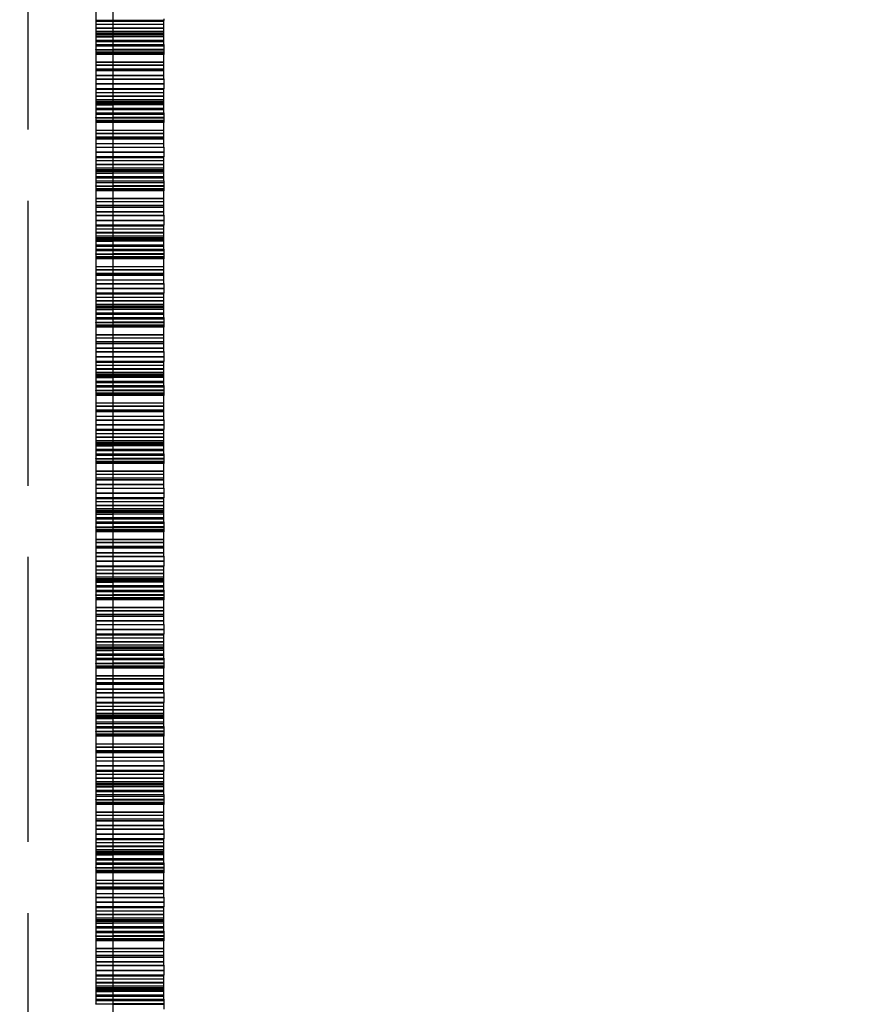
# Model space of a CAD drawing. Units: millimetres. Extents: x 63 to 4291, y 73 to 3057.
# Drawn here: x 2762 to 2787, y 1741 to 1770 of the extents above; entities that cross this region are included whole.
import ezdxf

# ---------------------------------------------------------------- set-up
doc = ezdxf.new("R2010")
doc.units = ezdxf.units.MM
doc.header["$LTSCALE"] = 2
doc.header["$PDSIZE"] = -1
doc.linetypes.add('Dashed', pattern=[5.7, 4.56, -1.14])
for name, color, linetype in [('Dimensions', 7, 'Continuous'), ('Hidden (ISO)', 7, 'Dashed'), ('Visible (ISO)', 7, 'Continuous')]:
    doc.layers.add(name, color=color, linetype=linetype)
doc.styles.get("Standard").update_dxf_attribs({"font": 'romans.shx', "width": 0.8})
doc.dimstyles.new('SLDDIMSTYLE2', dxfattribs={"dimscale": 10, "dimtxt": 2.5, "dimasz": 3.302, "dimexe": 1, "dimexo": 1, "dimgap": 0.926042, "dimtad": 1, "dimdec": 0, "dimrnd": 1e-09, "dimzin": 12, "dimdsep": 46, "dimtxsty": 'Standard', "dimcen": 2, "dimadec": 0, "dimazin": 3, "dimtfac": 1, "dimtdec": 0, "dimtmove": 0, "dimatfit": 0, "dimfxl": 1, "dimfrac": 2, "dimtolj": 1, "dimtzin": 12, "dimarcsym": 0})

# ---------------------------------------------------------------- blocks, each defined once
blk = doc.blocks.new('HYDRA T 465_Sheet_VIEW3')
at = {"layer": 'Hidden (ISO)', "ltscale": 0.921053}
for p, q in [((118, -274.513), (118, 274.513)), ((120, 128.85), (120, 126.85)), ((120.5, 127.7), (120, 127.7)), ((120, 127.683), (122, 127.683)), ((120, 127.59), (122, 127.59)), ((120, 127.489), (122, 127.489)), ((120, 127.477), (122, 127.477)), ((122, 127.373), (120, 127.373)), ((120, 127.333), (122, 127.333)), ((120, 127.3), (122, 127.3)), ((120, 127.289), (122, 127.289)), ((120, 127.277), (122, 127.277)), ((120, 127.233), (120.5, 127.233)), ((120, 127.223), (120.5, 127.223)), ((120.5, 127.233), (122, 127.233)), ((122, 127.223), (120.5, 127.223)), ((120, 127.123), (122, 127.123)), ((120, 127.083), (122, 127.083)), ((120, 126.991), (120.5, 126.991)), ((120, 126.95), (122, 126.95)), ((120, 126.85), (120.5, 126.85)), ((120, 126.84), (120, 124.84)), ((120, 126.84), (120.5, 126.84)), ((120, 126.773), (122, 126.773)), ((120, 126.74), (122, 126.74)), ((120.5, 126.701), (120, 126.701)), ((120, 126.483), (122, 126.483)), ((120, 126.479), (122, 126.479)), ((120, 126.477), (122, 126.477)), ((120, 126.39), (122, 126.39)), ((122, 126.374), (120, 126.374)), ((120, 126.279), (122, 126.279)), ((120, 126.277), (122, 126.277)), ((120, 126.233), (122, 126.233)), ((120, 126.223), (122, 126.223)), ((120, 126.09), (122, 126.09)), ((120, 126.083), (122, 126.083)), ((120, 125.98), (120.5, 125.98)), ((120, 125.973), (122, 125.973)), ((120, 125.84), (122, 125.84)), ((120, 125.83), (122, 125.83)), ((120.5, 125.69), (120, 125.69)), ((120, 125.673), (122, 125.673)), ((120, 125.58), (122, 125.58)), ((120, 125.479), (122, 125.479)), ((120, 125.467), (122, 125.467)), ((122, 125.363), (120, 125.363)), ((120, 125.323), (122, 125.323)), ((120, 125.29), (122, 125.29)), ((120, 125.279), (122, 125.279)), ((120, 125.267), (122, 125.267)), ((120, 125.223), (120.5, 125.223)), ((120, 125.213), (120.5, 125.213)), ((120, 125.113), (122, 125.113)), ((120.5, 125.223), (122, 125.223)), ((122, 125.213), (120.5, 125.213)), ((120, 125.073), (122, 125.073)), ((120, 124.981), (120.5, 124.981)), ((120, 124.94), (122, 124.94)), ((120, 124.84), (120.5, 124.84)), ((120, 124.83), (120, 122.83)), ((120, 124.83), (120.5, 124.83)), ((120, 124.763), (122, 124.763)), ((120, 124.73), (122, 124.73)), ((120.5, 124.691), (120, 124.691)), ((120, 124.473), (122, 124.473)), ((120, 124.469), (122, 124.469)), ((120, 124.467), (122, 124.467)), ((120, 124.38), (122, 124.38)), ((122, 124.364), (120, 124.364)), ((120, 124.269), (122, 124.269)), ((120, 124.267), (122, 124.267)), ((120, 124.223), (122, 124.223)), ((120, 124.213), (122, 124.213)), ((120, 124.08), (122, 124.08)), ((120, 124.073), (122, 124.073)), ((120, 123.97), (120.5, 123.97)), ((120, 123.963), (122, 123.963)), ((120, 123.83), (122, 123.83)), ((120, 123.82), (122, 123.82)), ((120.5, 123.68), (120, 123.68)), ((120, 123.663), (122, 123.663)), ((120, 123.57), (122, 123.57)), ((120, 123.469), (122, 123.469)), ((120, 123.457), (122, 123.457)), ((122, 123.353), (120, 123.353)), ((120, 123.313), (122, 123.313)), ((120, 123.28), (122, 123.28)), ((120, 123.269), (122, 123.269)), ((120, 123.257), (122, 123.257)), ((120, 123.213), (120.5, 123.213)), ((120, 123.203), (120.5, 123.203)), ((120, 123.103), (122, 123.103)), ((120.5, 123.213), (122, 123.213)), ((122, 123.203), (120.5, 123.203)), ((120, 123.063), (122, 123.063)), ((120, 122.971), (120.5, 122.971)), ((120, 122.93), (122, 122.93)), ((120, 122.83), (120.5, 122.83)), ((120, 122.82), (120, 120.82)), ((120, 122.82), (120.5, 122.82)), ((120, 122.753), (122, 122.753)), ((120, 122.72), (122, 122.72)), ((120.5, 122.681), (120, 122.681)), ((120, 122.463), (122, 122.463)), ((120, 122.459), (122, 122.459)), ((120, 122.457), (122, 122.457)), ((120, 122.37), (122, 122.37)), ((122, 122.354), (120, 122.354)), ((120, 122.259), (122, 122.259)), ((120, 122.257), (122, 122.257)), ((120, 122.213), (122, 122.213)), ((120, 122.203), (122, 122.203)), ((120, 122.07), (122, 122.07)), ((120, 122.063), (122, 122.063)), ((120, 121.96), (120.5, 121.96)), ((120, 121.953), (122, 121.953)), ((120, 121.82), (122, 121.82)), ((120, 121.81), (122, 121.81)), ((120.5, 121.67), (120, 121.67)), ((120, 121.653), (122, 121.653)), ((120, 121.56), (122, 121.56)), ((120, 121.459), (122, 121.459)), ((120, 121.447), (122, 121.447)), ((122, 121.343), (120, 121.343)), ((120, 121.303), (122, 121.303)), ((120, 121.27), (122, 121.27)), ((120, 121.259), (122, 121.259)), ((120, 121.247), (122, 121.247)), ((120, 121.203), (120.5, 121.203)), ((120, 121.193), (120.5, 121.193)), ((120, 121.093), (122, 121.093)), ((120, 121.053), (122, 121.053)), ((120.5, 121.203), (122, 121.203)), ((122, 121.193), (120.5, 121.193)), ((120, 120.961), (120.5, 120.961)), ((120, 120.92), (122, 120.92)), ((120, 120.82), (120.5, 120.82)), ((120, 120.81), (120, 118.81)), ((120, 120.81), (120.5, 120.81)), ((120, 120.743), (122, 120.743)), ((120, 120.71), (122, 120.71)), ((120.5, 120.671), (120, 120.671)), ((120, 120.453), (122, 120.453)), ((120, 120.449), (122, 120.449)), ((120, 120.447), (122, 120.447)), ((120, 120.36), (122, 120.36)), ((122, 120.344), (120, 120.344)), ((120, 120.249), (122, 120.249)), ((120, 120.247), (122, 120.247)), ((120, 120.203), (122, 120.203)), ((120, 120.193), (122, 120.193)), ((120, 120.06), (122, 120.06)), ((120, 120.053), (122, 120.053)), ((120, 119.95), (120.5, 119.95)), ((120, 119.943), (122, 119.943)), ((120, 119.81), (122, 119.81)), ((120, 119.8), (122, 119.8)), ((120.5, 119.66), (120, 119.66)), ((120, 119.643), (122, 119.643)), ((120, 119.55), (122, 119.55)), ((120, 119.449), (122, 119.449)), ((120, 119.437), (122, 119.437)), ((122, 119.333), (120, 119.333)), ((120, 119.293), (122, 119.293)), ((120, 119.26), (122, 119.26)), ((120, 119.249), (122, 119.249)), ((120, 119.237), (122, 119.237)), ((120, 119.193), (120.5, 119.193)), ((120, 119.183), (120.5, 119.183)), ((120, 119.083), (122, 119.083)), ((120, 119.043), (122, 119.043)), ((120.5, 119.193), (122, 119.193)), ((122, 119.183), (120.5, 119.183)), ((120, 118.951), (120.5, 118.951)), ((120, 118.91), (122, 118.91)), ((120, 118.81), (120.5, 118.81)), ((120, 118.8), (120, 116.8)), ((120, 118.8), (120.5, 118.8)), ((120, 118.733), (122, 118.733)), ((120, 118.7), (122, 118.7)), ((120.5, 118.661), (120, 118.661)), ((120, 118.443), (122, 118.443)), ((120, 118.439), (122, 118.439)), ((120, 118.437), (122, 118.437)), ((120, 118.35), (122, 118.35)), ((122, 118.334), (120, 118.334)), ((120, 118.239), (122, 118.239)), ((120, 118.237), (122, 118.237)), ((120, 118.193), (122, 118.193)), ((120, 118.183), (122, 118.183)), ((120, 118.05), (122, 118.05)), ((120, 118.043), (122, 118.043)), ((120, 117.94), (120.5, 117.94)), ((120, 117.933), (122, 117.933)), ((120, 117.8), (122, 117.8)), ((120, 117.79), (122, 117.79)), ((120.5, 117.65), (120, 117.65)), ((120, 117.633), (122, 117.633)), ((120, 117.54), (122, 117.54)), ((120, 117.439), (122, 117.439)), ((120, 117.427), (122, 117.427)), ((122, 117.323), (120, 117.323)), ((120, 117.283), (122, 117.283)), ((120, 117.25), (122, 117.25)), ((120, 117.239), (122, 117.239)), ((120, 117.227), (122, 117.227)), ((120, 117.183), (120.5, 117.183)), ((120, 117.173), (120.5, 117.173)), ((120, 117.073), (122, 117.073)), ((120, 117.033), (122, 117.033)), ((120.5, 117.183), (122, 117.183)), ((122, 117.173), (120.5, 117.173)), ((120, 116.941), (120.5, 116.941)), ((120, 116.9), (122, 116.9)), ((120, 116.8), (120.5, 116.8)), ((120, 116.79), (120, 114.79)), ((120, 116.79), (120.5, 116.79)), ((120, 116.723), (122, 116.723)), ((120, 116.69), (122, 116.69)), ((120.5, 116.651), (120, 116.651)), ((120, 116.433), (122, 116.433)), ((120, 116.429), (122, 116.429)), ((120, 116.427), (122, 116.427)), ((120, 116.34), (122, 116.34)), ((122, 116.324), (120, 116.324)), ((120, 116.229), (122, 116.229)), ((120, 116.227), (122, 116.227)), ((120, 116.183), (122, 116.183)), ((120, 116.173), (122, 116.173)), ((120, 116.04), (122, 116.04)), ((120, 116.033), (122, 116.033)), ((120, 115.93), (120.5, 115.93)), ((120, 115.923), (122, 115.923)), ((120, 115.79), (122, 115.79)), ((120, 115.78), (122, 115.78)), ((120.5, 115.64), (120, 115.64)), ((120, 115.623), (122, 115.623)), ((120, 115.53), (122, 115.53)), ((120, 115.429), (122, 115.429)), ((120, 115.417), (122, 115.417)), ((122, 115.313), (120, 115.313)), ((120, 115.273), (122, 115.273)), ((120, 115.24), (122, 115.24)), ((120, 115.229), (122, 115.229)), ((120, 115.217), (122, 115.217)), ((120, 115.173), (120.5, 115.173)), ((120, 115.163), (120.5, 115.163)), ((120, 115.063), (122, 115.063)), ((120, 115.023), (122, 115.023)), ((120.5, 115.173), (122, 115.173)), ((122, 115.163), (120.5, 115.163)), ((120, 114.931), (120.5, 114.931)), ((120, 114.89), (122, 114.89)), ((120, 114.79), (120.5, 114.79)), ((120, 114.78), (120, 112.78)), ((120, 114.78), (120.5, 114.78)), ((120, 114.713), (122, 114.713)), ((120, 114.68), (122, 114.68)), ((120.5, 114.641), (120, 114.641)), ((120, 114.423), (122, 114.423)), ((120, 114.419), (122, 114.419)), ((120, 114.417), (122, 114.417)), ((120, 114.33), (122, 114.33)), ((122, 114.314), (120, 114.314)), ((120, 114.219), (122, 114.219)), ((120, 114.217), (122, 114.217)), ((120, 114.173), (122, 114.173)), ((120, 114.163), (122, 114.163)), ((120, 114.03), (122, 114.03)), ((120, 114.023), (122, 114.023)), ((120, 113.92), (120.5, 113.92)), ((120, 113.913), (122, 113.913)), ((120, 113.78), (122, 113.78)), ((120, 113.77), (122, 113.77)), ((120.5, 113.63), (120, 113.63)), ((120, 113.613), (122, 113.613)), ((120, 113.52), (122, 113.52)), ((120, 113.419), (122, 113.419)), ((120, 113.407), (122, 113.407)), ((122, 113.303), (120, 113.303)), ((120, 113.263), (122, 113.263)), ((120, 113.23), (122, 113.23)), ((120, 113.219), (122, 113.219)), ((120, 113.207), (122, 113.207)), ((120, 113.163), (120.5, 113.163)), ((120, 113.153), (120.5, 113.153)), ((120, 113.053), (122, 113.053)), ((120, 113.013), (122, 113.013)), ((120, 112.921), (120.5, 112.921)), ((120.5, 113.163), (122, 113.163)), ((122, 113.153), (120.5, 113.153)), ((120, 112.88), (122, 112.88)), ((120, 112.78), (120.5, 112.78)), ((120, 112.77), (120, 110.77)), ((120, 112.77), (120.5, 112.77)), ((120, 112.703), (122, 112.703)), ((120, 112.67), (122, 112.67)), ((120.5, 112.631), (120, 112.631)), ((120, 112.413), (122, 112.413)), ((120, 112.409), (122, 112.409)), ((120, 112.407), (122, 112.407)), ((120, 112.32), (122, 112.32)), ((122, 112.304), (120, 112.304)), ((120, 112.209), (122, 112.209)), ((120, 112.207), (122, 112.207)), ((120, 112.163), (122, 112.163)), ((120, 112.153), (122, 112.153)), ((120, 112.02), (122, 112.02)), ((120, 112.013), (122, 112.013)), ((120, 111.91), (120.5, 111.91)), ((120, 111.903), (122, 111.903)), ((120, 111.77), (122, 111.77)), ((120, 111.76), (122, 111.76)), ((120.5, 111.62), (120, 111.62)), ((120, 111.603), (122, 111.603)), ((120, 111.51), (122, 111.51)), ((120, 111.409), (122, 111.409)), ((120, 111.397), (122, 111.397)), ((122, 111.293), (120, 111.293)), ((120, 111.253), (122, 111.253)), ((120, 111.22), (122, 111.22)), ((120, 111.209), (122, 111.209)), ((120, 111.197), (122, 111.197)), ((120, 111.153), (120.5, 111.153)), ((120, 111.143), (120.5, 111.143)), ((120, 111.043), (122, 111.043)), ((120, 111.003), (122, 111.003)), ((120, 110.911), (120.5, 110.911)), ((120.5, 111.153), (122, 111.153)), ((122, 111.143), (120.5, 111.143)), ((120, 110.87), (122, 110.87)), ((120, 110.77), (120.5, 110.77)), ((120, 110.76), (120, 108.76)), ((120, 110.76), (120.5, 110.76)), ((120, 110.693), (122, 110.693)), ((120, 110.66), (122, 110.66)), ((120.5, 110.621), (120, 110.621)), ((120, 110.403), (122, 110.403)), ((120, 110.399), (122, 110.399)), ((120, 110.397), (122, 110.397)), ((120, 110.31), (122, 110.31)), ((122, 110.294), (120, 110.294)), ((120, 110.199), (122, 110.199)), ((120, 110.197), (122, 110.197)), ((120, 110.153), (122, 110.153)), ((120, 110.143), (122, 110.143)), ((120, 110.01), (122, 110.01)), ((120, 110.003), (122, 110.003)), ((120, 109.9), (120.5, 109.9)), ((120, 109.893), (122, 109.893)), ((120, 109.76), (122, 109.76)), ((120, 109.75), (122, 109.75)), ((120.5, 109.61), (120, 109.61)), ((120, 109.593), (122, 109.593)), ((120, 109.5), (122, 109.5)), ((120, 109.399), (122, 109.399)), ((120, 109.387), (122, 109.387)), ((122, 109.283), (120, 109.283)), ((120, 109.243), (122, 109.243)), ((120, 109.21), (122, 109.21)), ((120, 109.199), (122, 109.199)), ((120, 109.187), (122, 109.187)), ((120, 109.143), (120.5, 109.143)), ((120, 109.133), (120.5, 109.133)), ((120.5, 109.143), (122, 109.143)), ((122, 109.133), (120.5, 109.133)), ((120, 109.033), (122, 109.033)), ((120, 108.993), (122, 108.993)), ((120, 108.901), (120.5, 108.901)), ((120, 108.86), (122, 108.86)), ((120, 108.76), (120.5, 108.76)), ((120, 108.75), (120, 106.75)), ((120, 108.75), (120.5, 108.75)), ((120, 108.683), (122, 108.683)), ((120, 108.65), (122, 108.65)), ((120.5, 108.611), (120, 108.611)), ((120, 108.393), (122, 108.393)), ((120, 108.389), (122, 108.389)), ((120, 108.387), (122, 108.387)), ((120, 108.3), (122, 108.3)), ((122, 108.284), (120, 108.284)), ((120, 108.189), (122, 108.189)), ((120, 108.187), (122, 108.187)), ((120, 108.143), (122, 108.143)), ((120, 108.133), (122, 108.133)), ((120, 108), (122, 108)), ((120, 107.993), (122, 107.993)), ((120, 107.89), (120.5, 107.89)), ((120, 107.883), (122, 107.883)), ((120, 107.75), (122, 107.75)), ((120, 107.74), (122, 107.74)), ((120.5, 107.6), (120, 107.6)), ((120, 107.583), (122, 107.583)), ((120, 107.49), (122, 107.49)), ((120, 107.389), (122, 107.389)), ((120, 107.377), (122, 107.377)), ((122, 107.273), (120, 107.273)), ((120, 107.233), (122, 107.233)), ((120, 107.2), (122, 107.2)), ((120, 107.189), (122, 107.189)), ((120, 107.177), (122, 107.177)), ((120, 107.133), (120.5, 107.133)), ((120, 107.123), (120.5, 107.123)), ((120.5, 107.133), (122, 107.133)), ((122, 107.123), (120.5, 107.123)), ((120, 107.023), (122, 107.023)), ((120, 106.983), (122, 106.983)), ((120, 106.891), (120.5, 106.891)), ((120, 106.85), (122, 106.85)), ((120, 106.75), (120.5, 106.75)), ((120, 106.74), (120, 104.74)), ((120, 106.74), (120.5, 106.74)), ((120, 106.673), (122, 106.673)), ((120, 106.64), (122, 106.64)), ((120.5, 106.601), (120, 106.601)), ((120, 106.383), (122, 106.383)), ((120, 106.379), (122, 106.379)), ((120, 106.377), (122, 106.377)), ((120, 106.29), (122, 106.29)), ((122, 106.274), (120, 106.274)), ((120, 106.179), (122, 106.179)), ((120, 106.177), (122, 106.177)), ((120, 106.133), (122, 106.133)), ((120, 106.123), (122, 106.123)), ((120, 105.99), (122, 105.99)), ((120, 105.983), (122, 105.983)), ((120, 105.88), (120.5, 105.88)), ((120, 105.873), (122, 105.873)), ((120, 105.74), (122, 105.74)), ((120, 105.73), (122, 105.73)), ((120.5, 105.59), (120, 105.59)), ((120, 105.573), (122, 105.573)), ((120, 105.48), (122, 105.48)), ((120, 105.379), (122, 105.379)), ((120, 105.367), (122, 105.367)), ((122, 105.263), (120, 105.263)), ((120, 105.223), (122, 105.223)), ((120, 105.19), (122, 105.19)), ((120, 105.179), (122, 105.179)), ((120, 105.167), (122, 105.167)), ((120, 105.123), (120.5, 105.123)), ((120, 105.113), (120.5, 105.113)), ((120.5, 105.123), (122, 105.123)), ((122, 105.113), (120.5, 105.113)), ((120, 105.013), (122, 105.013)), ((120, 104.973), (122, 104.973)), ((120, 104.881), (120.5, 104.881)), ((120, 104.84), (122, 104.84)), ((120, 104.74), (120.5, 104.74)), ((120, 104.73), (120, 102.73)), ((120, 104.73), (120.5, 104.73)), ((120, 104.663), (122, 104.663)), ((120, 104.63), (122, 104.63)), ((120.5, 104.591), (120, 104.591)), ((120, 104.373), (122, 104.373)), ((120, 104.369), (122, 104.369)), ((120, 104.367), (122, 104.367)), ((120, 104.28), (122, 104.28)), ((122, 104.264), (120, 104.264)), ((120, 104.169), (122, 104.169)), ((120, 104.167), (122, 104.167)), ((120, 104.123), (122, 104.123)), ((120, 104.113), (122, 104.113)), ((120, 103.98), (122, 103.98)), ((120, 103.973), (122, 103.973)), ((120, 103.87), (120.5, 103.87)), ((120, 103.863), (122, 103.863)), ((120, 103.73), (122, 103.73)), ((120, 103.72), (122, 103.72)), ((120.5, 103.58), (120, 103.58)), ((120, 103.563), (122, 103.563)), ((120, 103.47), (122, 103.47)), ((120, 103.369), (122, 103.369)), ((120, 103.357), (122, 103.357)), ((122, 103.253), (120, 103.253)), ((120, 103.213), (122, 103.213)), ((120, 103.18), (122, 103.18)), ((120, 103.169), (122, 103.169)), ((120, 103.157), (122, 103.157)), ((120, 103.113), (120.5, 103.113)), ((120, 103.103), (120.5, 103.103)), ((120.5, 103.113), (122, 103.113)), ((122, 103.103), (120.5, 103.103)), ((120, 103.003), (122, 103.003)), ((120, 102.963), (122, 102.963)), ((120, 102.871), (120.5, 102.871)), ((120, 102.83), (122, 102.83)), ((120, 102.73), (120.5, 102.73)), ((120, 102.72), (120, 100.72)), ((120, 102.72), (120.5, 102.72)), ((120, 102.653), (122, 102.653)), ((120, 102.62), (122, 102.62)), ((120.5, 102.581), (120, 102.581)), ((120, 102.363), (122, 102.363)), ((120, 102.359), (122, 102.359)), ((120, 102.357), (122, 102.357)), ((120, 102.27), (122, 102.27)), ((122, 102.254), (120, 102.254)), ((120, 102.159), (122, 102.159)), ((120, 102.157), (122, 102.157)), ((120, 102.113), (122, 102.113)), ((120, 102.103), (122, 102.103)), ((120, 101.97), (122, 101.97)), ((120, 101.963), (122, 101.963)), ((120, 101.86), (120.5, 101.86)), ((120, 101.853), (122, 101.853)), ((120, 101.72), (122, 101.72)), ((120, 101.71), (122, 101.71)), ((120.5, 101.57), (120, 101.57)), ((120, 101.553), (122, 101.553)), ((120, 101.46), (122, 101.46)), ((120, 101.359), (122, 101.359)), ((120, 101.347), (122, 101.347)), ((122, 101.243), (120, 101.243)), ((120, 101.203), (122, 101.203)), ((120, 101.17), (122, 101.17)), ((120, 101.159), (122, 101.159)), ((120, 101.147), (122, 101.147)), ((120, 101.103), (120.5, 101.103)), ((120, 101.093), (120.5, 101.093)), ((120.5, 101.103), (122, 101.103)), ((122, 101.093), (120.5, 101.093)), ((120, 100.993), (122, 100.993)), ((120, 100.953), (122, 100.953)), ((120, 100.861), (120.5, 100.861)), ((120, 100.82), (122, 100.82)), ((120, 100.72), (120.5, 100.72)), ((120, 100.71), (120, 98.71)), ((120, 100.71), (120.5, 100.71)), ((120, 100.643), (122, 100.643)), ((120, 100.61), (122, 100.61)), ((120.5, 100.571), (120, 100.571)), ((120, 100.353), (122, 100.353)), ((120, 100.349), (122, 100.349)), ((120, 100.347), (122, 100.347)), ((120, 100.26), (122, 100.26)), ((122, 100.244), (120, 100.244)), ((120, 100.149), (122, 100.149)), ((120, 100.147), (122, 100.147)), ((120, 100.103), (122, 100.103)), ((120, 100.093), (122, 100.093)), ((120, 99.96), (122, 99.96)), ((120, 99.953), (122, 99.953)), ((120, 99.85), (120.5, 99.85)), ((120, 99.843), (122, 99.843)), ((120, 99.71), (122, 99.71)), ((120, 99.7), (122, 99.7)), ((120.5, 99.56), (120, 99.56)), ((120, 99.543), (122, 99.543)), ((120, 99.45), (122, 99.45)), ((120, 99.349), (122, 99.349)), ((120, 99.337), (122, 99.337)), ((122, 99.233), (120, 99.233)), ((120, 99.193), (122, 99.193)), ((120, 99.16), (122, 99.16)), ((120, 99.149), (122, 99.149)), ((120, 99.137), (122, 99.137)), ((120, 99.093), (120.5, 99.093)), ((120, 99.083), (120.5, 99.083)), ((120, 98.983), (122, 98.983)), ((120.5, 99.093), (122, 99.093)), ((122, 99.083), (120.5, 99.083)), ((120, 98.943), (122, 98.943)), ((120, 98.851), (120.5, 98.851)), ((120, 98.81), (122, 98.81)), ((120, 98.71), (120.5, 98.71))]:
    blk.add_line(p, q, dxfattribs=at)
at = {"layer": 'Hidden (ISO)', "ltscale": 0.000730994}
for p, q in [((120, 126.84), (120, 126.85)), ((120, 124.83), (120, 124.84)), ((120, 122.82), (120, 122.83)), ((120, 120.81), (120, 120.82)), ((120, 118.8), (120, 118.81)), ((120, 116.79), (120, 116.8)), ((120, 114.78), (120, 114.79)), ((120, 112.77), (120, 112.78)), ((120, 110.76), (120, 110.77)), ((120, 108.75), (120, 108.76)), ((120, 106.74), (120, 106.75)), ((120, 104.73), (120, 104.74)), ((120, 102.72), (120, 102.73)), ((120, 100.71), (120, 100.72)), ((120, 98.7), (120, 98.71))]:
    blk.add_line(p, q, dxfattribs=at)
at = {"layer": 'Visible (ISO)'}
for p, q in [((120.5, 292.304), (120.5, -292.304)), ((122, 127.75), (122, 127.7)), ((122, 127.7), (120.5, 127.7)), ((122, 126.991), (122, 127.7)), ((120.5, 126.991), (122, 126.991)), ((122, 126.85), (120.5, 126.85)), ((120.5, 126.84), (122, 126.84)), ((122, 126.991), (122, 126.85)), ((122, 126.85), (122, 126.84)), ((122, 126.84), (122, 126.701)), ((122, 126.701), (120.5, 126.701)), ((122, 125.98), (122, 126.701)), ((120.5, 125.98), (122, 125.98)), ((122, 125.98), (122, 125.69)), ((122, 125.69), (120.5, 125.69)), ((122, 124.981), (122, 125.69)), ((120.5, 124.981), (122, 124.981)), ((122, 124.84), (120.5, 124.84)), ((120.5, 124.83), (122, 124.83)), ((122, 124.981), (122, 124.84)), ((122, 124.84), (122, 124.83)), ((122, 124.83), (122, 124.691)), ((122, 124.691), (120.5, 124.691)), ((122, 123.97), (122, 124.691)), ((120.5, 123.97), (122, 123.97)), ((122, 123.97), (122, 123.68)), ((122, 123.68), (120.5, 123.68)), ((122, 122.971), (122, 123.68)), ((120.5, 122.971), (122, 122.971)), ((122, 122.83), (120.5, 122.83)), ((120.5, 122.82), (122, 122.82)), ((122, 122.971), (122, 122.83)), ((122, 122.83), (122, 122.82)), ((122, 122.82), (122, 122.681)), ((122, 122.681), (120.5, 122.681)), ((122, 121.96), (122, 122.681)), ((120.5, 121.96), (122, 121.96)), ((122, 121.96), (122, 121.67)), ((122, 121.67), (120.5, 121.67)), ((122, 120.961), (122, 121.67)), ((120.5, 120.961), (122, 120.961)), ((122, 120.82), (120.5, 120.82)), ((120.5, 120.81), (122, 120.81)), ((122, 120.961), (122, 120.82)), ((122, 120.82), (122, 120.81)), ((122, 120.81), (122, 120.671)), ((122, 120.671), (120.5, 120.671)), ((122, 119.95), (122, 120.671)), ((120.5, 119.95), (122, 119.95)), ((122, 119.95), (122, 119.66)), ((122, 119.66), (120.5, 119.66)), ((122, 118.951), (122, 119.66)), ((120.5, 118.951), (122, 118.951)), ((122, 118.81), (120.5, 118.81)), ((120.5, 118.8), (122, 118.8)), ((122, 118.951), (122, 118.81)), ((122, 118.81), (122, 118.8)), ((122, 118.8), (122, 118.661)), ((122, 118.661), (120.5, 118.661)), ((122, 117.94), (122, 118.661)), ((120.5, 117.94), (122, 117.94)), ((122, 117.94), (122, 117.65)), ((122, 117.65), (120.5, 117.65)), ((122, 116.941), (122, 117.65)), ((120.5, 116.941), (122, 116.941)), ((122, 116.8), (120.5, 116.8)), ((120.5, 116.79), (122, 116.79)), ((122, 116.941), (122, 116.8)), ((122, 116.8), (122, 116.79)), ((122, 116.79), (122, 116.651)), ((122, 116.651), (120.5, 116.651)), ((122, 115.93), (122, 116.651)), ((120.5, 115.93), (122, 115.93)), ((122, 115.93), (122, 115.64)), ((122, 115.64), (120.5, 115.64)), ((122, 114.931), (122, 115.64)), ((120.5, 114.931), (122, 114.931)), ((122, 114.79), (120.5, 114.79)), ((120.5, 114.78), (122, 114.78)), ((122, 114.931), (122, 114.79)), ((122, 114.79), (122, 114.78)), ((122, 114.78), (122, 114.641)), ((122, 114.641), (120.5, 114.641)), ((122, 113.92), (122, 114.641)), ((120.5, 113.92), (122, 113.92)), ((122, 113.92), (122, 113.63)), ((122, 113.63), (120.5, 113.63)), ((122, 112.921), (122, 113.63)), ((120.5, 112.921), (122, 112.921)), ((122, 112.921), (122, 112.78)), ((122, 112.78), (120.5, 112.78)), ((120.5, 112.77), (122, 112.77)), ((122, 112.631), (120.5, 112.631)), ((122, 112.78), (122, 112.77)), ((122, 112.77), (122, 112.631)), ((122, 111.91), (122, 112.631)), ((120.5, 111.91), (122, 111.91)), ((122, 111.91), (122, 111.62)), ((122, 111.62), (120.5, 111.62)), ((122, 110.911), (122, 111.62)), ((120.5, 110.911), (122, 110.911)), ((122, 110.911), (122, 110.77)), ((122, 110.77), (120.5, 110.77)), ((120.5, 110.76), (122, 110.76)), ((122, 110.621), (120.5, 110.621)), ((122, 110.77), (122, 110.76)), ((122, 110.76), (122, 110.621)), ((122, 109.9), (122, 110.621)), ((120.5, 109.9), (122, 109.9)), ((122, 109.9), (122, 109.61)), ((122, 109.61), (120.5, 109.61)), ((122, 108.901), (122, 109.61)), ((120.5, 108.901), (122, 108.901)), ((122, 108.901), (122, 108.76)), ((122, 108.76), (120.5, 108.76)), ((120.5, 108.75), (122, 108.75)), ((122, 108.611), (120.5, 108.611)), ((122, 108.76), (122, 108.75)), ((122, 108.75), (122, 108.611)), ((122, 107.89), (122, 108.611)), ((120.5, 107.89), (122, 107.89)), ((122, 107.89), (122, 107.6)), ((122, 107.6), (120.5, 107.6)), ((122, 106.891), (122, 107.6)), ((120.5, 106.891), (122, 106.891)), ((122, 106.891), (122, 106.75)), ((122, 106.75), (120.5, 106.75)), ((120.5, 106.74), (122, 106.74)), ((122, 106.601), (120.5, 106.601)), ((122, 106.75), (122, 106.74)), ((122, 106.74), (122, 106.601)), ((122, 105.88), (122, 106.601)), ((120.5, 105.88), (122, 105.88)), ((122, 105.88), (122, 105.59)), ((122, 105.59), (120.5, 105.59)), ((122, 104.881), (122, 105.59)), ((120.5, 104.881), (122, 104.881)), ((122, 104.881), (122, 104.74)), ((122, 104.74), (120.5, 104.74)), ((120.5, 104.73), (122, 104.73)), ((122, 104.591), (120.5, 104.591)), ((122, 104.74), (122, 104.73)), ((122, 104.73), (122, 104.591)), ((122, 103.87), (122, 104.591)), ((120.5, 103.87), (122, 103.87)), ((122, 103.87), (122, 103.58)), ((122, 103.58), (120.5, 103.58)), ((122, 102.871), (122, 103.58)), ((120.5, 102.871), (122, 102.871)), ((122, 102.871), (122, 102.73)), ((122, 102.73), (120.5, 102.73)), ((120.5, 102.72), (122, 102.72)), ((122, 102.581), (120.5, 102.581)), ((122, 102.73), (122, 102.72)), ((122, 102.72), (122, 102.581)), ((122, 101.86), (122, 102.581)), ((120.5, 101.86), (122, 101.86)), ((122, 101.86), (122, 101.57)), ((122, 101.57), (120.5, 101.57)), ((122, 100.861), (122, 101.57)), ((120.5, 100.861), (122, 100.861)), ((122, 100.72), (120.5, 100.72)), ((122, 100.861), (122, 100.72)), ((122, 100.72), (122, 100.71)), ((120.5, 100.71), (122, 100.71)), ((122, 100.571), (120.5, 100.571)), ((122, 100.71), (122, 100.571)), ((122, 99.85), (122, 100.571)), ((120.5, 99.85), (122, 99.85)), ((122, 99.85), (122, 99.56)), ((122, 99.56), (120.5, 99.56)), ((122, 98.851), (122, 99.56)), ((120.5, 98.851), (122, 98.851)), ((122, 98.71), (120.5, 98.71)), ((120.5, 98.7), (122, 98.7)), ((122, 98.851), (122, 98.71)), ((122, 98.71), (122, 98.7)), ((122, 98.7), (122, 98.561))]:
    blk.add_line(p, q, dxfattribs=at)
blk = doc.blocks.new('*D29')
at = {"layer": 'Defpoints', "color": 0, "transparency": 16777216}
for p in [(2717.853, 1876.925), (2717.853, 1816.925), (2911.311, 1816.925)]:
    blk.add_point(p, dxfattribs=at)
at = {"layer": 'Dimensions', "color": 0, "lineweight": -2, "transparency": 16777216}
for p, q in [((2911.311, 1909.945), (2911.311, 1942.965)), ((2727.853, 1876.925), (2921.311, 1876.925)), ((2911.311, 1876.925), (2911.311, 1816.925)), ((2727.853, 1816.925), (2921.311, 1816.925)), ((2911.311, 1783.905), (2911.311, 1750.885))]:
    blk.add_line(p, q, dxfattribs=at)
at = {"layer": 'Dimensions', "color": 0, "transparency": 16777216}
for points in [[(2905.807, 1909.945), (2916.814, 1909.945), (2911.311, 1876.925)], [(2905.807, 1783.905), (2916.814, 1783.905), (2911.311, 1816.925)]]:
    blk.add_solid(points, dxfattribs=at)
at = {"layer": 'Dimensions', "color": 0, "transparency": 16777216, "insert": (2889.55, 1846.925), "char_height": 25, "attachment_point": 5, "rotation": 90}
blk.add_mtext('\\A1;60', dxfattribs=at)
blk = doc.blocks.new('*D30')
at = {"layer": 'Defpoints', "color": 0, "transparency": 16777216}
for p in [(2717.853, 1816.925), (2717.853, 1672.725), (2911.311, 1672.725)]:
    blk.add_point(p, dxfattribs=at)
at = {"layer": 'Dimensions', "color": 0, "lineweight": -2, "transparency": 16777216}
for p, q in [((2727.853, 1816.925), (2921.311, 1816.925)), ((2911.311, 1783.905), (2911.311, 1705.745)), ((2727.853, 1672.725), (2921.311, 1672.725))]:
    blk.add_line(p, q, dxfattribs=at)
at = {"layer": 'Dimensions', "color": 0, "transparency": 16777216}
for points in [[(2905.807, 1783.905), (2916.814, 1783.905), (2911.311, 1816.925)], [(2905.807, 1705.745), (2916.814, 1705.745), (2911.311, 1672.725)]]:
    blk.add_solid(points, dxfattribs=at)
at = {"layer": 'Dimensions', "color": 0, "transparency": 16777216, "insert": (2889.55, 1744.825), "char_height": 25, "attachment_point": 5, "rotation": 90}
blk.add_mtext('\\A1;144', dxfattribs=at)

msp = doc.modelspace()

# ---------------------------------------------------------------- block references
msp.add_blockref('HYDRA T 465_Sheet_VIEW3', (2644.555, 1642.725))

# ---------------------------------------------------------------- dimensions: what is measured, and where the dimension line sits
at = {"layer": 'Dimensions'}
dim = msp.add_linear_dim(base=(2911.311, 1816.925), p1=(2717.853, 1876.925), p2=(2717.853, 1816.925), angle=90, dimstyle='SLDDIMSTYLE2', dxfattribs=at)
dim.commit()
dim.dimension.update_dxf_attribs({"geometry": '*D29', "text_midpoint": (2911.311, 1846.925), "dimtype": 160})
dim = msp.add_linear_dim(base=(2911.311, 1672.725), p1=(2717.853, 1816.925), p2=(2717.853, 1672.725), angle=90, dimstyle='SLDDIMSTYLE2', dxfattribs=at)
dim.commit()
dim.dimension.update_dxf_attribs({"geometry": '*D30', "text_midpoint": (2889.55, 1744.825)})

doc.saveas('drawing.dxf')
